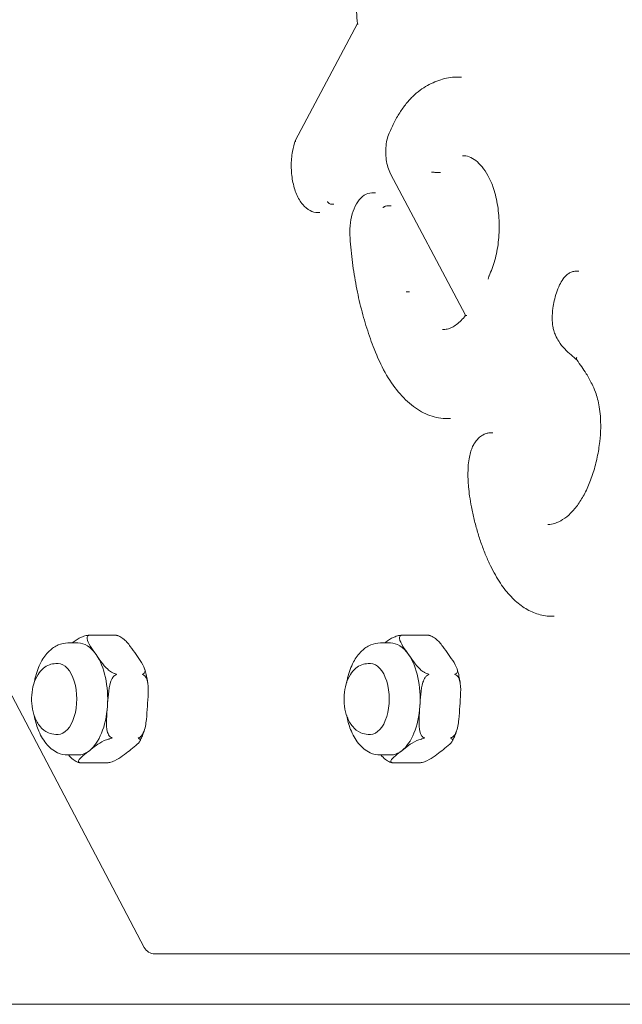
# Model space of a CAD drawing. Units: millimetres. Extents: x 1517 to 19258, y 5234 to 17780.
# Drawn here: x 15391 to 15493, y 11812 to 11979 of the extents above; entities that cross this region are included whole.
import ezdxf

# ---------------------------------------------------------------- set-up
doc = ezdxf.new("R2010")
doc.units = ezdxf.units.MM

msp = doc.modelspace()

# ---------------------------------------------------------------- linework, layer by layer
at = {"linetype": 'Continuous', "lineweight": 0, "extrusion": (0, 1, 0)}
for p, q in [((15437.41, 11958.24), (15447.91, 11978)), ((15465.55, 11968.93), (15465.02, 11968.93)), ((15466.25, 11928.51), (15453.54, 11952.53)), ((15462.03, 11952.75), (15461.51, 11952.75)), ((15450.98, 11949.3), (15450.46, 11949.3)), ((15443.89, 11947.34), (15443.56, 11947.34)), ((15441.51, 11945.95), (15441.18, 11945.95)), ((15453.62, 11947.1), (15453.09, 11947.1)), ((15485.45, 11936.01), (15485.13, 11936.01)), ((15456.73, 11932.52), (15456.2, 11932.52)), ((15411.76, 11821.28), (15358.87, 11921.81)), ((15463.69, 11910.99), (15463.17, 11910.99)), ((15470.88, 11908.6), (15470.57, 11908.6)), ((15481.28, 11877.46), (15480.97, 11877.46)), ((15402.35, 11874.26), (15406.91, 11874.26)), ((15455.35, 11874.26), (15459.91, 11874.26)), ((15398.81, 11872.94), (15400.51, 11872.94)), ((15451.81, 11872.94), (15453.51, 11872.94)), ((15397.12, 11869.44), (15396.76, 11869.44)), ((15450.12, 11869.44), (15449.76, 11869.44)), ((15397.12, 11857.44), (15396.76, 11857.44)), ((15450.12, 11857.44), (15449.76, 11857.44)), ((15398.81, 11853.94), (15400.51, 11853.94)), ((15451.81, 11853.94), (15453.51, 11853.94)), ((15400.9, 11852.62), (15405.46, 11852.62)), ((15453.9, 11852.62), (15458.46, 11852.62)), ((15413.53, 11820.21), (15543.43, 11820.21)), ((15309.06, 11811.65), (15613.89, 11811.65))]:
    msp.add_line(p, q, dxfattribs=at)
at = {"linetype": 'Continuous', "lineweight": 0, "extrusion": (0, 0, -1)}
msp.add_arc((-15413.53, 11822.21), 2, 270, 332.2513, dxfattribs=at)
at = {"linetype": 'Continuous', "lineweight": 0}
for centre, major_axis, start_param, end_param in [((15400.51, 11863.44), (0, 9.5), -0.654103, 0), ((15453.51, 11863.44), (0, 9.5), -0.654103, 0), ((15400.51, 11863.44), (0, 9.5), -1.7013, -0.654103), ((15453.51, 11863.44), (0, 9.5), -1.7013, -0.654103), ((15400.51, 11863.44), (0, 9.5), -2.748498, -1.7013), ((15453.51, 11863.44), (0, 9.5), -2.748498, -1.7013), ((15400.51, 11863.44), (0, -9.5), 0, 0.393095), ((15453.51, 11863.44), (0, -9.5), 0, 0.393095)]:
    msp.add_ellipse(centre, major_axis=major_axis, ratio=0.529999, start_param=start_param, end_param=end_param, dxfattribs=at)
at = {"linetype": 'Continuous', "lineweight": 0, "extrusion": (0, 0, -1)}
for centre in [(15397.12, 11863.44), (15450.12, 11863.44)]:
    msp.add_ellipse(centre, major_axis=(0, 6), ratio=0.529999, start_param=0, end_param=3.141593, dxfattribs=at)
at = {"linetype": 'Continuous', "lineweight": 0}
for points, knots in [([(15447.91, 11977.99), (15447.8, 11979.31), (15447.69, 11980.63), (15447.46, 11983.27), (15447.34, 11984.58), (15447.11, 11987.22), (15446.99, 11988.54), (15446.74, 11991.17), (15446.61, 11992.48), (15446.36, 11995.11), (15446.22, 11996.42), (15446.09, 11997.74)], [5.65085932, 5.65085932, 5.65085932, 5.65085932, 5.65788249, 5.65788249, 5.66490567, 5.66490567, 5.67192884, 5.67192884, 5.67895201, 5.67895201, 5.68597519, 5.68597519, 5.68597519, 5.68597519]), ([(15448.01, 11977.87), (15448.01, 11977.87), (15448.01, 11977.87), (15447.96, 11977.9), (15447.93, 11977.93), (15447.91, 11977.97), (15447.91, 11977.98), (15447.91, 11977.99)], [-8.371123, -8.371123, -8.371123, -8.371123, -8.368616, -8.368616, -7.151112, -7.151112, -6.804557, -6.804557, -6.804557, -6.804557]), ([(15458.54, 11966.69), (15458.95, 11966.99), (15459.37, 11967.25), (15460.2, 11967.73), (15460.63, 11967.93), (15461.49, 11968.29), (15461.92, 11968.45), (15462.8, 11968.69), (15463.24, 11968.78), (15464.13, 11968.9), (15464.57, 11968.93), (15465.02, 11968.93)], [5.1347653, 5.1347653, 5.1347653, 5.1347653, 5.2075128, 5.2075128, 5.2802603, 5.2802603, 5.3530078, 5.3530078, 5.4257553, 5.4257553, 5.4985028, 5.4985028, 5.4985028, 5.4985028]), ([(15453.08, 11958.87), (15453.35, 11959.56), (15453.65, 11960.22), (15454.27, 11961.49), (15454.6, 11962.09), (15455.3, 11963.22), (15455.67, 11963.75), (15456.44, 11964.73), (15456.84, 11965.18), (15457.67, 11966), (15458.1, 11966.37), (15458.54, 11966.69)], [4.5646815, 4.5646815, 4.5646815, 4.5646815, 4.6776427, 4.6776427, 4.7906038, 4.7906038, 4.903565, 4.903565, 5.0165261, 5.0165261, 5.1294873, 5.1294873, 5.1294873, 5.1294873]), ([(15441.18, 11945.95), (15440.73, 11945.95), (15440.28, 11946.06), (15439.41, 11946.52), (15439, 11946.87), (15438.22, 11947.79), (15437.87, 11948.39), (15437.29, 11949.75), (15437.07, 11950.52), (15436.77, 11952.13), (15436.69, 11952.97), (15436.68, 11954.65), (15436.75, 11955.49), (15437.01, 11956.97), (15437.18, 11957.62), (15437.4, 11958.21)], [2.35691, 2.35691, 2.35691, 2.35691, 2.625308, 2.625308, 2.921472, 2.921472, 3.252921, 3.252921, 3.588143, 3.588143, 3.919805, 3.919805, 4.250048, 4.250048, 4.528615, 4.528615, 4.528615, 4.528615]), ([(15437.45, 11957.97), (15437.45, 11957.97), (15437.45, 11957.97), (15437.43, 11958), (15437.42, 11958.03), (15437.4, 11958.08), (15437.39, 11958.11), (15437.39, 11958.17), (15437.39, 11958.21), (15437.41, 11958.24)], [-3.945369, -3.945369, -3.945369, -3.945369, -3.942942, -3.942942, -3.434786, -3.434786, -2.926836, -2.926836, -2.123789, -2.123789, -2.123789, -2.123789]), ([(15453.54, 11952.53), (15453.36, 11952.87), (15453.2, 11953.24), (15452.96, 11954.04), (15452.87, 11954.47), (15452.74, 11955.35), (15452.71, 11955.8), (15452.71, 11956.7), (15452.74, 11957.15), (15452.87, 11958.03), (15452.96, 11958.46), (15453.08, 11958.86)], [3.143418, 3.143418, 3.143418, 3.143418, 3.404667, 3.404667, 3.665917, 3.665917, 3.927166, 3.927166, 4.188415, 4.188415, 4.449664, 4.449664, 4.449664, 4.449664]), ([(15470.89, 11950.37), (15470.64, 11951.03), (15470.36, 11951.65), (15469.75, 11952.77), (15469.41, 11953.26), (15468.72, 11954.12), (15468.35, 11954.48), (15467.61, 11955.04), (15467.23, 11955.25), (15466.48, 11955.53), (15466.11, 11955.59), (15465.73, 11955.59)], [6.1078614, 6.1078614, 6.1078614, 6.1078614, 6.2997599, 6.2997599, 6.4917868, 6.4917868, 6.6838138, 6.6838138, 6.8758408, 6.8758408, 7.0678678, 7.0678678, 7.0678678, 7.0678678]), ([(15461.51, 11952.75), (15461.46, 11952.75), (15461.41, 11952.75), (15461.29, 11952.75), (15461.22, 11952.75), (15461.07, 11952.76), (15460.99, 11952.76), (15460.83, 11952.77), (15460.75, 11952.77), (15460.61, 11952.78), (15460.54, 11952.78), (15460.49, 11952.78), (15460.49, 11952.78), (15460.49, 11952.78)], [-4.900996, -4.900996, -4.900996, -4.900996, -4.226936, -4.226936, -3.445249, -3.445249, -2.367497, -2.367497, -1.213167, -1.213167, 0, 0, 0.003234, 0.003234, 0.003234, 0.003234]), ([(15446.62, 11942.14), (15446.59, 11942.84), (15446.63, 11943.55), (15446.82, 11944.91), (15446.97, 11945.56), (15447.39, 11946.76), (15447.66, 11947.3), (15448.29, 11948.22), (15448.66, 11948.6), (15449.47, 11949.12), (15449.9, 11949.27), (15450.38, 11949.3), (15450.42, 11949.3), (15450.46, 11949.3)], [3.856487, 3.856487, 3.856487, 3.856487, 4.18489, 4.18489, 4.513293, 4.513293, 4.841696, 4.841696, 5.1701, 5.1701, 5.472759, 5.472759, 5.498503, 5.498503, 5.498503, 5.498503]), ([(15470.23, 11935.2), (15470.61, 11935.99), (15470.95, 11936.88), (15471.48, 11938.81), (15471.69, 11939.85), (15471.93, 11942), (15471.98, 11943.1), (15471.92, 11945.3), (15471.82, 11946.39), (15471.46, 11948.47), (15471.2, 11949.46), (15470.89, 11950.37)], [4.749457, 4.749457, 4.749457, 4.749457, 5.015227, 5.015227, 5.280996, 5.280996, 5.546766, 5.546766, 5.812535, 5.812535, 6.078305, 6.078305, 6.078305, 6.078305]), ([(15442.82, 11947.82), (15442.82, 11947.82), (15442.82, 11947.82), (15442.83, 11947.79), (15442.85, 11947.76), (15442.89, 11947.69), (15442.92, 11947.66), (15443, 11947.57), (15443.06, 11947.52), (15443.2, 11947.43), (15443.27, 11947.4), (15443.42, 11947.35), (15443.49, 11947.34), (15443.56, 11947.34)], [-0.002427, -0.002427, -0.002427, -0.002427, 0, 0, 0.50824, 0.50824, 1.016274, 1.016274, 1.995583, 1.995583, 2.970638, 2.970638, 3.943596, 3.943596, 3.943596, 3.943596]), ([(15452.27, 11946.77), (15452.27, 11946.77), (15452.27, 11946.77), (15452.29, 11946.8), (15452.31, 11946.82), (15452.37, 11946.86), (15452.4, 11946.89), (15452.49, 11946.94), (15452.56, 11946.98), (15452.72, 11947.04), (15452.79, 11947.06), (15452.95, 11947.09), (15453.02, 11947.1), (15453.09, 11947.1)], [-0.002303, -0.002303, -0.002303, -0.002303, 0, 0, 0.535141, 0.535141, 1.069002, 1.069002, 2.059881, 2.059881, 3.027785, 3.027785, 3.984597, 3.984597, 3.984597, 3.984597]), ([(15450.75, 11922.81), (15450.3, 11923.94), (15449.89, 11925.11), (15449.12, 11927.52), (15448.77, 11928.77), (15448.14, 11931.32), (15447.86, 11932.62), (15447.38, 11935.28), (15447.17, 11936.63), (15446.84, 11939.36), (15446.71, 11940.75), (15446.62, 11942.14)], [3.2827612, 3.2827612, 3.2827612, 3.2827612, 3.387527, 3.387527, 3.4923256, 3.4923256, 3.5971241, 3.5971241, 3.7019226, 3.7019226, 3.8067211, 3.8067211, 3.8067211, 3.8067211]), ([(15485.17, 11920.91), (15484.83, 11921.19), (15484.49, 11921.48), (15483.79, 11922.1), (15483.43, 11922.44), (15482.72, 11923.19), (15482.37, 11923.61), (15481.86, 11924.42), (15481.67, 11924.75), (15481.4, 11925.37), (15481.3, 11925.64), (15481.16, 11926.14), (15481.1, 11926.37), (15480.98, 11927.05), (15480.95, 11927.52), (15480.94, 11928.57), (15480.99, 11929.15), (15481.12, 11930.15), (15481.2, 11930.56), (15481.4, 11931.45), (15481.53, 11931.91), (15481.83, 11932.81), (15482.01, 11933.26), (15482.38, 11934.03), (15482.58, 11934.37), (15482.97, 11934.92), (15483.17, 11935.14), (15483.54, 11935.47), (15483.72, 11935.6), (15484.08, 11935.8), (15484.27, 11935.87), (15484.68, 11935.98), (15484.91, 11936.01), (15485.13, 11936.01)], [0.230431, 0.230431, 0.230431, 0.230431, 8.638258, 8.638258, 17.322691, 17.322691, 26.007124, 26.007124, 31.297319, 31.297319, 34.733807, 34.733807, 37.503336, 37.503336, 42.599854, 42.599854, 49.318053, 49.318053, 54.394934, 54.394934, 60.378374, 60.378374, 66.612842, 66.612842, 72.119764, 72.119764, 76.339774, 76.339774, 79.697895, 79.697895, 82.8856, 82.8856, 86.798154, 86.798154, 86.798154, 86.798154]), ([(15470.1, 11934.62), (15470.1, 11934.62), (15470.1, 11934.62), (15470.1, 11934.78), (15470.13, 11934.94), (15470.19, 11935.12), (15470.21, 11935.16), (15470.23, 11935.2)], [-9.299435, -9.299435, -9.299435, -9.299435, -9.296836, -9.296836, -7.710756, -7.710756, -7.22425, -7.22425, -7.22425, -7.22425]), ([(15462.34, 11926.09), (15462.61, 11926.09), (15462.87, 11926.12), (15463.4, 11926.25), (15463.67, 11926.34), (15464.2, 11926.6), (15464.47, 11926.76), (15464.99, 11927.15), (15465.25, 11927.38), (15465.76, 11927.9), (15466.01, 11928.19), (15466.25, 11928.51)], [3.9262752, 3.9262752, 3.9262752, 3.9262752, 4.0508643, 4.0508643, 4.1754535, 4.1754535, 4.3000427, 4.3000427, 4.4246319, 4.4246319, 4.5488886, 4.5488886, 4.5488886, 4.5488886]), ([(15466.45, 11928.47), (15466.45, 11928.47), (15466.45, 11928.47), (15466.4, 11928.47), (15466.35, 11928.48), (15466.29, 11928.49), (15466.26, 11928.5), (15466.25, 11928.51), (15466.25, 11928.51), (15466.25, 11928.51)], [-0.003374, -0.003374, -0.003374, -0.003374, 0, 0, 1.201287, 1.201287, 2.345991, 2.345991, 2.626709, 2.626709, 2.626709, 2.626709]), ([(15463.17, 11910.99), (15462.18, 11910.99), (15461.19, 11911.17), (15459.25, 11911.87), (15458.31, 11912.39), (15456.51, 11913.74), (15455.65, 11914.57), (15454.04, 11916.5), (15453.29, 11917.6), (15451.92, 11920.04), (15451.3, 11921.38), (15450.75, 11922.82)], [2.3569101, 2.3569101, 2.3569101, 2.3569101, 2.546117, 2.546117, 2.7353239, 2.7353239, 2.9245308, 2.9245308, 3.1137377, 3.1137377, 3.3029446, 3.3029446, 3.3029446, 3.3029446]), ([(15480.23, 11893.03), (15480.62, 11893.03), (15481.02, 11893.1), (15481.85, 11893.37), (15482.29, 11893.58), (15483.18, 11894.15), (15483.64, 11894.51), (15484.52, 11895.39), (15484.96, 11895.9), (15485.76, 11897.04), (15486.13, 11897.66), (15486.84, 11899.02), (15487.17, 11899.77), (15487.77, 11901.38), (15488.05, 11902.25), (15488.4, 11903.58), (15488.5, 11904.03), (15488.77, 11905.33), (15488.92, 11906.21), (15489.1, 11907.87), (15489.16, 11908.65), (15489.18, 11910.09), (15489.17, 11910.74), (15489.08, 11911.93), (15489.02, 11912.46), (15488.86, 11913.44), (15488.77, 11913.88), (15488.54, 11914.72), (15488.42, 11915.12), (15488.1, 11915.98), (15487.91, 11916.43), (15487.4, 11917.47), (15487.07, 11918.05), (15486.22, 11919.41), (15485.69, 11920.17), (15485.14, 11920.94)], [291.424169, 291.424169, 291.424169, 291.424169, 301.884678, 301.884678, 313.196811, 313.196811, 325.138192, 325.138192, 337.294419, 337.294419, 348.961296, 348.961296, 360.947975, 360.947975, 373.297936, 373.297936, 379.216345, 379.216345, 390.463599, 390.463599, 400.111906, 400.111906, 408.151138, 408.151138, 414.940499, 414.940499, 420.901025, 420.901025, 426.734027, 426.734027, 433.975153, 433.975153, 444.41484, 444.41484, 459.804618, 459.804618, 459.804618, 459.804618]), ([(15485.1, 11921.33), (15485.1, 11921.33), (15485.1, 11921.33), (15485.09, 11921.3), (15485.08, 11921.26), (15485.08, 11921.19), (15485.08, 11921.15), (15485.09, 11921.05), (15485.11, 11921), (15485.14, 11920.95), (15485.14, 11920.94), (15485.14, 11920.94)], [-0.002252, -0.002252, -0.002252, -0.002252, 0, 0, 0.511172, 0.511172, 1.02209, 1.02209, 2.002886, 2.002886, 2.02269, 2.02269, 2.02269, 2.02269]), ([(15480.37, 11877.48), (15479.98, 11877.51), (15479.59, 11877.57), (15478.83, 11877.74), (15478.45, 11877.85), (15477.71, 11878.12), (15477.35, 11878.28), (15476.64, 11878.65), (15476.29, 11878.86), (15475.6, 11879.33), (15475.27, 11879.59), (15474.61, 11880.16), (15474.29, 11880.47), (15473.66, 11881.13), (15473.35, 11881.49), (15472.74, 11882.25), (15472.44, 11882.66), (15471.86, 11883.53), (15471.58, 11883.99), (15471.02, 11884.97), (15470.75, 11885.49), (15470.21, 11886.59), (15469.95, 11887.17), (15469.44, 11888.4), (15469.19, 11889.05), (15468.72, 11890.38), (15468.5, 11891.06), (15468.09, 11892.45), (15467.89, 11893.16), (15467.54, 11894.58), (15467.39, 11895.29), (15467.13, 11896.61), (15467.03, 11897.23), (15466.87, 11898.36), (15466.81, 11898.87), (15466.72, 11899.82), (15466.69, 11900.24), (15466.65, 11901.36), (15466.65, 11902.07), (15466.72, 11903.25), (15466.77, 11903.72), (15466.91, 11904.54), (15466.99, 11904.9), (15467.17, 11905.52), (15467.27, 11905.8), (15467.48, 11906.3), (15467.6, 11906.53), (15467.85, 11906.96), (15467.99, 11907.16), (15468.3, 11907.52), (15468.47, 11907.69), (15468.84, 11908), (15469.05, 11908.14), (15469.47, 11908.36), (15469.68, 11908.45), (15470.11, 11908.57), (15470.33, 11908.6), (15470.57, 11908.6)], [0, 0, 0, 0, 8.176487, 8.176487, 16.144515, 16.144515, 23.982888, 23.982888, 31.75845, 31.75845, 39.523984, 39.523984, 47.324456, 47.324456, 55.206544, 55.206544, 63.229403, 63.229403, 71.469258, 71.469258, 80.020364, 80.020364, 88.995201, 88.995201, 98.445941, 98.445941, 107.896681, 107.896681, 117.347421, 117.347421, 126.38667, 126.38667, 134.001552, 134.001552, 140.201032, 140.201032, 145.205742, 145.205742, 153.363709, 153.363709, 158.911917, 158.911917, 163.164892, 163.164892, 166.792185, 166.792185, 170.175554, 170.175554, 173.563922, 173.563922, 177.153889, 177.153889, 181.344988, 181.344988, 185.179895, 185.179895, 189.014802, 189.014802, 189.014802, 189.014802]), ([(15480.97, 11877.46), (15480.93, 11877.46), (15480.89, 11877.46), (15480.81, 11877.46), (15480.77, 11877.46), (15480.69, 11877.47), (15480.65, 11877.47), (15480.57, 11877.47), (15480.53, 11877.47), (15480.45, 11877.48), (15480.41, 11877.48), (15480.37, 11877.48)], [429.975143, 429.975143, 429.975143, 429.975143, 430.816419, 430.816419, 431.657694, 431.657694, 432.49897, 432.49897, 433.340246, 433.340246, 434.181521, 434.181521, 434.181521, 434.181521]), ([(15402.03, 11874.23), (15401.98, 11874.22), (15401.94, 11874.21), (15401.63, 11874.14), (15401.34, 11874.02), (15400.55, 11873.67), (15400.12, 11873.38), (15399.65, 11873.04), (15399.58, 11872.99), (15399.52, 11872.94)], [1.7286707, 1.7286707, 1.7286707, 1.7286707, 1.7402172, 1.7402172, 1.8255321, 1.8255321, 2.0403096, 2.0403096, 2.0755561, 2.0755561, 2.0755561, 2.0755561]), ([(15402.46, 11874.25), (15402.45, 11874.25), (15402.45, 11874.25), (15402.32, 11874.26), (15402.19, 11874.26), (15402.05, 11874.23), (15402.04, 11874.23), (15402.03, 11874.23)], [-0.00060234, -0.00060234, -0.00060234, -0.00060234, 0, 0, 0.03934934, 0.03934934, 0.0426099, 0.0426099, 0.0426099, 0.0426099]), ([(15403.57, 11870.98), (15403.27, 11871.41), (15402.93, 11871.89), (15402.34, 11872.83), (15402.09, 11873.29), (15402.03, 11873.85), (15402.06, 11874.03), (15402.19, 11874.15), (15402.21, 11874.16), (15402.24, 11874.17)], [0, 0, 0, 0, 0.2147775, 0.2147775, 0.429555, 0.429555, 0.5148699, 0.5148699, 0.5264163, 0.5264163, 0.5264163, 0.5264163]), ([(15402.24, 11874.17), (15402.24, 11874.18), (15402.25, 11874.18), (15402.32, 11874.22), (15402.39, 11874.24), (15402.45, 11874.25), (15402.45, 11874.25), (15402.46, 11874.25)], [0.36929942, 0.36929942, 0.36929942, 0.36929942, 0.37255998, 0.37255998, 0.41190932, 0.41190932, 0.41251167, 0.41251167, 0.41251167, 0.41251167]), ([(15406.85, 11874.25), (15406.85, 11874.25), (15406.85, 11874.25), (15406.9, 11874.26), (15406.95, 11874.26), (15407, 11874.25)], [-0.41251165, -0.41251165, -0.41251165, -0.41251165, -0.41190931, -0.41190931, -0.38290065, -0.38290065, -0.38290065, -0.38290065]), ([(15407.27, 11874.17), (15407.26, 11874.18), (15407.25, 11874.18), (15407.12, 11874.22), (15406.99, 11874.24), (15406.86, 11874.25), (15406.85, 11874.25), (15406.85, 11874.25)], [-0.0426099, -0.0426099, -0.0426099, -0.0426099, -0.03934934, -0.03934934, 0, 0, 0.00060234, 0.00060234, 0.00060234, 0.00060234]), ([(15407, 11874.25), (15407.01, 11874.24), (15407.03, 11874.24), (15407.05, 11874.23), (15407.07, 11874.23), (15407.1, 11874.22), (15407.11, 11874.22), (15407.14, 11874.21), (15407.15, 11874.21), (15407.18, 11874.2), (15407.2, 11874.2), (15407.21, 11874.19)], [0.11768992, 0.11768992, 0.11768992, 0.11768992, 0.12338628, 0.12338628, 0.12908263, 0.12908263, 0.13477898, 0.13477898, 0.14047533, 0.14047533, 0.14617168, 0.14617168, 0.14617168, 0.14617168]), ([(15407.27, 11874.17), (15407.31, 11874.16), (15407.35, 11874.15), (15407.65, 11874.03), (15407.93, 11873.85), (15408.65, 11873.29), (15409.03, 11872.83), (15409.73, 11871.89), (15410.06, 11871.41), (15410.36, 11870.98)], [-1.6539599, -1.6539599, -1.6539599, -1.6539599, -1.6424134, -1.6424134, -1.5570985, -1.5570985, -1.342321, -1.342321, -1.1275435, -1.1275435, -1.1275435, -1.1275435]), ([(15455.03, 11874.23), (15454.98, 11874.22), (15454.94, 11874.21), (15454.63, 11874.14), (15454.34, 11874.02), (15453.55, 11873.67), (15453.12, 11873.38), (15452.65, 11873.04), (15452.58, 11872.99), (15452.52, 11872.94)], [1.7286707, 1.7286707, 1.7286707, 1.7286707, 1.7402172, 1.7402172, 1.8255321, 1.8255321, 2.0403096, 2.0403096, 2.0755561, 2.0755561, 2.0755561, 2.0755561]), ([(15455.46, 11874.25), (15455.45, 11874.25), (15455.45, 11874.25), (15455.32, 11874.26), (15455.19, 11874.26), (15455.05, 11874.23), (15455.04, 11874.23), (15455.03, 11874.23)], [-0.00060234, -0.00060234, -0.00060234, -0.00060234, 0, 0, 0.03934934, 0.03934934, 0.0426099, 0.0426099, 0.0426099, 0.0426099]), ([(15456.57, 11870.98), (15456.27, 11871.41), (15455.93, 11871.89), (15455.34, 11872.83), (15455.09, 11873.29), (15455.03, 11873.85), (15455.06, 11874.03), (15455.19, 11874.15), (15455.21, 11874.16), (15455.24, 11874.17)], [0, 0, 0, 0, 0.2147775, 0.2147775, 0.429555, 0.429555, 0.5148699, 0.5148699, 0.5264163, 0.5264163, 0.5264163, 0.5264163]), ([(15455.24, 11874.17), (15455.24, 11874.18), (15455.25, 11874.18), (15455.32, 11874.22), (15455.39, 11874.24), (15455.45, 11874.25), (15455.45, 11874.25), (15455.46, 11874.25)], [0.36929942, 0.36929942, 0.36929942, 0.36929942, 0.37255998, 0.37255998, 0.41190932, 0.41190932, 0.41251167, 0.41251167, 0.41251167, 0.41251167]), ([(15459.85, 11874.25), (15459.85, 11874.25), (15459.85, 11874.25), (15459.9, 11874.26), (15459.95, 11874.26), (15460, 11874.25)], [-0.41251165, -0.41251165, -0.41251165, -0.41251165, -0.41190931, -0.41190931, -0.38290065, -0.38290065, -0.38290065, -0.38290065]), ([(15460.27, 11874.17), (15460.26, 11874.18), (15460.25, 11874.18), (15460.12, 11874.22), (15459.99, 11874.24), (15459.86, 11874.25), (15459.85, 11874.25), (15459.85, 11874.25)], [-0.0426099, -0.0426099, -0.0426099, -0.0426099, -0.03934934, -0.03934934, 0, 0, 0.00060234, 0.00060234, 0.00060234, 0.00060234]), ([(15460, 11874.25), (15460.01, 11874.24), (15460.03, 11874.24), (15460.05, 11874.23), (15460.07, 11874.23), (15460.1, 11874.22), (15460.11, 11874.22), (15460.14, 11874.21), (15460.15, 11874.21), (15460.18, 11874.2), (15460.2, 11874.2), (15460.21, 11874.19)], [0.11768992, 0.11768992, 0.11768992, 0.11768992, 0.12338628, 0.12338628, 0.12908263, 0.12908263, 0.13477898, 0.13477898, 0.14047533, 0.14047533, 0.14617168, 0.14617168, 0.14617168, 0.14617168]), ([(15460.27, 11874.17), (15460.31, 11874.16), (15460.35, 11874.15), (15460.65, 11874.03), (15460.93, 11873.85), (15461.64, 11873.29), (15462.02, 11872.83), (15462.73, 11871.89), (15463.06, 11871.41), (15463.36, 11870.98)], [-1.6539599, -1.6539599, -1.6539599, -1.6539599, -1.6424134, -1.6424134, -1.5570985, -1.5570985, -1.342321, -1.342321, -1.1275435, -1.1275435, -1.1275435, -1.1275435]), ([(15398.81, 11872.94), (15398.25, 11872.94), (15397.68, 11872.82), (15396.6, 11872.36), (15396.09, 11872.01), (15395.09, 11871.06), (15394.63, 11870.42), (15393.82, 11868.9), (15393.49, 11867.99), (15393.19, 11866.77), (15393.14, 11866.52), (15393.09, 11866.25)], [6.283185, 6.283185, 6.283185, 6.283185, 6.502599, 6.502599, 6.748404, 6.748404, 7.063619, 7.063619, 7.425208, 7.425208, 7.520652, 7.520652, 7.520652, 7.520652]), ([(15451.81, 11872.94), (15451.25, 11872.94), (15450.68, 11872.82), (15449.6, 11872.36), (15449.09, 11872.01), (15448.09, 11871.06), (15447.63, 11870.42), (15446.82, 11868.9), (15446.49, 11867.99), (15446.19, 11866.77), (15446.14, 11866.52), (15446.09, 11866.25)], [6.283185, 6.283185, 6.283185, 6.283185, 6.502599, 6.502599, 6.748404, 6.748404, 7.063619, 7.063619, 7.425208, 7.425208, 7.520652, 7.520652, 7.520652, 7.520652]), ([(15406.66, 11867.78), (15406.5, 11867.83), (15406.34, 11867.91), (15405.97, 11868.12), (15405.73, 11868.31), (15405.12, 11868.85), (15404.78, 11869.28), (15404.14, 11870.15), (15403.85, 11870.58), (15403.57, 11870.98)], [1.7174341, 1.7174341, 1.7174341, 1.7174341, 1.7647605, 1.7647605, 1.8484822, 1.8484822, 2.0440664, 2.0440664, 2.2396505, 2.2396505, 2.2396505, 2.2396505]), ([(15410.36, 11870.98), (15410.66, 11870.54), (15411, 11870.07), (15411.59, 11869.13), (15411.84, 11868.66), (15411.9, 11868.1), (15411.87, 11867.93), (15411.73, 11867.81), (15411.71, 11867.79), (15411.69, 11867.78)], [-1.1275435, -1.1275435, -1.1275435, -1.1275435, -0.912766, -0.912766, -0.6979885, -0.6979885, -0.6126737, -0.6126737, -0.6011272, -0.6011272, -0.6011272, -0.6011272]), ([(15459.66, 11867.78), (15459.5, 11867.83), (15459.34, 11867.91), (15458.97, 11868.12), (15458.73, 11868.31), (15458.12, 11868.85), (15457.78, 11869.28), (15457.14, 11870.15), (15456.85, 11870.58), (15456.57, 11870.98)], [1.7174341, 1.7174341, 1.7174341, 1.7174341, 1.7647605, 1.7647605, 1.8484822, 1.8484822, 2.0440664, 2.0440664, 2.2396505, 2.2396505, 2.2396505, 2.2396505]), ([(15463.36, 11870.98), (15463.66, 11870.54), (15464, 11870.07), (15464.59, 11869.13), (15464.84, 11868.66), (15464.9, 11868.1), (15464.87, 11867.93), (15464.73, 11867.81), (15464.71, 11867.79), (15464.69, 11867.78)], [-1.1275435, -1.1275435, -1.1275435, -1.1275435, -0.912766, -0.912766, -0.6979885, -0.6979885, -0.6126737, -0.6126737, -0.6011272, -0.6011272, -0.6011272, -0.6011272]), ([(15396.76, 11869.44), (15396.38, 11869.44), (15396, 11869.37), (15395.27, 11869.09), (15394.93, 11868.89), (15394.27, 11868.34), (15393.98, 11867.99), (15393.41, 11867.1), (15393.17, 11866.56), (15392.82, 11865.37), (15392.71, 11864.74), (15392.62, 11863.46), (15392.64, 11862.82), (15392.81, 11861.57), (15392.96, 11860.96), (15393.4, 11859.79), (15393.7, 11859.24), (15394.47, 11858.33), (15394.92, 11857.95), (15395.87, 11857.54), (15396.3, 11857.44), (15396.75, 11857.44), (15396.75, 11857.44), (15396.76, 11857.44)], [6.283185, 6.283185, 6.283185, 6.283185, 6.478869, 6.478869, 6.69437, 6.69437, 6.97276, 6.97276, 7.339491, 7.339491, 7.725768, 7.725768, 8.101131, 8.101131, 8.478873, 8.478873, 8.867126, 8.867126, 9.197908, 9.197908, 9.42014, 9.42014, 9.424778, 9.424778, 9.424778, 9.424778]), ([(15449.76, 11869.44), (15449.38, 11869.44), (15449, 11869.37), (15448.27, 11869.09), (15447.93, 11868.89), (15447.27, 11868.34), (15446.98, 11867.99), (15446.41, 11867.1), (15446.17, 11866.56), (15445.82, 11865.37), (15445.71, 11864.74), (15445.62, 11863.46), (15445.64, 11862.82), (15445.81, 11861.57), (15445.96, 11860.96), (15446.4, 11859.79), (15446.7, 11859.24), (15447.47, 11858.33), (15447.92, 11857.95), (15448.87, 11857.54), (15449.3, 11857.44), (15449.75, 11857.44), (15449.75, 11857.44), (15449.76, 11857.44)], [6.283185, 6.283185, 6.283185, 6.283185, 6.478869, 6.478869, 6.69437, 6.69437, 6.97276, 6.97276, 7.339491, 7.339491, 7.725768, 7.725768, 8.101131, 8.101131, 8.478873, 8.478873, 8.867126, 8.867126, 9.197908, 9.197908, 9.42014, 9.42014, 9.424778, 9.424778, 9.424778, 9.424778]), ([(15405.5, 11862.2), (15405.55, 11862.85), (15405.59, 11863.56), (15405.73, 11864.97), (15405.83, 11865.66), (15406.12, 11866.55), (15406.25, 11866.85), (15406.49, 11867.2), (15406.61, 11867.33), (15406.74, 11867.41)], [-2.2396505, -2.2396505, -2.2396505, -2.2396505, -2.0440664, -2.0440664, -1.8484822, -1.8484822, -1.7647605, -1.7647605, -1.7174341, -1.7174341, -1.7174341, -1.7174341]), ([(15407.04, 11867.62), (15407.04, 11867.62), (15407.04, 11867.62), (15406.93, 11867.68), (15406.81, 11867.73), (15406.68, 11867.77), (15406.67, 11867.78), (15406.66, 11867.78)], [-0.00060234, -0.00060234, -0.00060234, -0.00060234, 0, 0, 0.03934934, 0.03934934, 0.0426099, 0.0426099, 0.0426099, 0.0426099]), ([(15406.74, 11867.41), (15406.75, 11867.42), (15406.75, 11867.42), (15406.86, 11867.49), (15406.95, 11867.56), (15407.04, 11867.62), (15407.04, 11867.62), (15407.04, 11867.62)], [0.36929942, 0.36929942, 0.36929942, 0.36929942, 0.37255998, 0.37255998, 0.41190932, 0.41190932, 0.41251166, 0.41251166, 0.41251166, 0.41251166]), ([(15411.44, 11867.62), (15411.44, 11867.62), (15411.44, 11867.62), (15411.53, 11867.68), (15411.61, 11867.73), (15411.68, 11867.77), (15411.69, 11867.78), (15411.69, 11867.78)], [-0.41251167, -0.41251167, -0.41251167, -0.41251167, -0.41190933, -0.41190933, -0.37255999, -0.37255999, -0.36929942, -0.36929942, -0.36929942, -0.36929942]), ([(15411.77, 11867.41), (15411.77, 11867.42), (15411.76, 11867.42), (15411.66, 11867.49), (15411.55, 11867.56), (15411.44, 11867.62), (15411.44, 11867.62), (15411.44, 11867.62)], [-0.0426099, -0.0426099, -0.0426099, -0.0426099, -0.03934934, -0.03934934, 0, 0, 0.00060234, 0.00060234, 0.00060234, 0.00060234]), ([(15411.77, 11867.41), (15411.8, 11867.39), (15411.83, 11867.37), (15412.04, 11867.17), (15412.17, 11866.89), (15412.44, 11865.97), (15412.44, 11865.22), (15412.4, 11863.69), (15412.33, 11862.91), (15412.29, 11862.2)], [-1.6539599, -1.6539599, -1.6539599, -1.6539599, -1.6424134, -1.6424134, -1.5570985, -1.5570985, -1.342321, -1.342321, -1.1275435, -1.1275435, -1.1275435, -1.1275435]), ([(15411.83, 11868.52), (15411.88, 11868.37), (15411.92, 11868.21), (15412.01, 11867.89), (15412.05, 11867.73), (15412.12, 11867.4), (15412.16, 11867.23), (15412.22, 11866.9), (15412.25, 11866.73), (15412.31, 11866.4), (15412.34, 11866.23), (15412.36, 11866.06)], [1.0557063, 1.0557063, 1.0557063, 1.0557063, 1.1071616, 1.1071616, 1.158617, 1.158617, 1.2100723, 1.2100723, 1.2615277, 1.2615277, 1.312983, 1.312983, 1.312983, 1.312983]), ([(15458.5, 11862.2), (15458.55, 11862.85), (15458.59, 11863.56), (15458.73, 11864.97), (15458.83, 11865.66), (15459.12, 11866.55), (15459.25, 11866.85), (15459.49, 11867.2), (15459.61, 11867.33), (15459.74, 11867.41)], [-2.2396505, -2.2396505, -2.2396505, -2.2396505, -2.0440664, -2.0440664, -1.8484822, -1.8484822, -1.7647605, -1.7647605, -1.7174341, -1.7174341, -1.7174341, -1.7174341]), ([(15460.04, 11867.62), (15460.04, 11867.62), (15460.04, 11867.62), (15459.93, 11867.68), (15459.81, 11867.73), (15459.68, 11867.77), (15459.67, 11867.78), (15459.66, 11867.78)], [-0.00060234, -0.00060234, -0.00060234, -0.00060234, 0, 0, 0.03934934, 0.03934934, 0.0426099, 0.0426099, 0.0426099, 0.0426099]), ([(15459.74, 11867.41), (15459.74, 11867.42), (15459.75, 11867.42), (15459.86, 11867.49), (15459.95, 11867.56), (15460.04, 11867.62), (15460.04, 11867.62), (15460.04, 11867.62)], [0.36929942, 0.36929942, 0.36929942, 0.36929942, 0.37255998, 0.37255998, 0.41190932, 0.41190932, 0.41251166, 0.41251166, 0.41251166, 0.41251166]), ([(15464.44, 11867.62), (15464.44, 11867.62), (15464.44, 11867.62), (15464.53, 11867.68), (15464.61, 11867.73), (15464.68, 11867.77), (15464.69, 11867.78), (15464.69, 11867.78)], [-0.41251167, -0.41251167, -0.41251167, -0.41251167, -0.41190933, -0.41190933, -0.37255999, -0.37255999, -0.36929942, -0.36929942, -0.36929942, -0.36929942]), ([(15464.77, 11867.41), (15464.77, 11867.42), (15464.76, 11867.42), (15464.66, 11867.49), (15464.55, 11867.56), (15464.44, 11867.62), (15464.44, 11867.62), (15464.44, 11867.62)], [-0.0426099, -0.0426099, -0.0426099, -0.0426099, -0.03934934, -0.03934934, 0, 0, 0.00060234, 0.00060234, 0.00060234, 0.00060234]), ([(15464.77, 11867.41), (15464.8, 11867.39), (15464.83, 11867.37), (15465.04, 11867.17), (15465.17, 11866.89), (15465.44, 11865.97), (15465.44, 11865.22), (15465.4, 11863.69), (15465.33, 11862.91), (15465.29, 11862.2)], [-1.6539599, -1.6539599, -1.6539599, -1.6539599, -1.6424134, -1.6424134, -1.5570985, -1.5570985, -1.342321, -1.342321, -1.1275435, -1.1275435, -1.1275435, -1.1275435]), ([(15464.83, 11868.52), (15464.88, 11868.37), (15464.92, 11868.21), (15465.01, 11867.89), (15465.05, 11867.73), (15465.12, 11867.4), (15465.16, 11867.23), (15465.22, 11866.9), (15465.25, 11866.73), (15465.31, 11866.4), (15465.34, 11866.23), (15465.36, 11866.06)], [1.0557063, 1.0557063, 1.0557063, 1.0557063, 1.1071616, 1.1071616, 1.158617, 1.158617, 1.2100723, 1.2100723, 1.2615277, 1.2615277, 1.312983, 1.312983, 1.312983, 1.312983]), ([(15406.01, 11856.99), (15405.98, 11857.01), (15405.95, 11857.04), (15405.75, 11857.23), (15405.62, 11857.52), (15405.35, 11858.43), (15405.34, 11859.18), (15405.39, 11860.71), (15405.45, 11861.49), (15405.5, 11862.2)], [1.7286707, 1.7286707, 1.7286707, 1.7286707, 1.7402172, 1.7402172, 1.8255321, 1.8255321, 2.0403096, 2.0403096, 2.2550871, 2.2550871, 2.2550871, 2.2550871]), ([(15412.29, 11862.2), (15412.24, 11861.49), (15412.19, 11860.71), (15412.02, 11859.18), (15411.91, 11858.43), (15411.52, 11857.52), (15411.34, 11857.23), (15411.11, 11857.04), (15411.08, 11857.01), (15411.05, 11856.99)], [-1.1275435, -1.1275435, -1.1275435, -1.1275435, -0.912766, -0.912766, -0.6979885, -0.6979885, -0.6126737, -0.6126737, -0.6011272, -0.6011272, -0.6011272, -0.6011272]), ([(15459.01, 11856.99), (15458.98, 11857.01), (15458.95, 11857.04), (15458.75, 11857.23), (15458.62, 11857.52), (15458.35, 11858.43), (15458.34, 11859.18), (15458.39, 11860.71), (15458.45, 11861.49), (15458.5, 11862.2)], [1.7286707, 1.7286707, 1.7286707, 1.7286707, 1.7402172, 1.7402172, 1.8255321, 1.8255321, 2.0403096, 2.0403096, 2.2550871, 2.2550871, 2.2550871, 2.2550871]), ([(15465.29, 11862.2), (15465.24, 11861.49), (15465.19, 11860.71), (15465.02, 11859.18), (15464.91, 11858.43), (15464.52, 11857.52), (15464.34, 11857.23), (15464.11, 11857.04), (15464.08, 11857.01), (15464.05, 11856.99)], [-1.1275435, -1.1275435, -1.1275435, -1.1275435, -0.912766, -0.912766, -0.6979885, -0.6979885, -0.6126737, -0.6126737, -0.6011272, -0.6011272, -0.6011272, -0.6011272]), ([(15393.09, 11860.62), (15393.24, 11859.81), (15393.46, 11859.02), (15394.09, 11857.4), (15394.53, 11856.58), (15395.63, 11855.24), (15396.28, 11854.68), (15397.6, 11854.08), (15398.2, 11853.94), (15398.81, 11853.94)], [8.187312, 8.187312, 8.187312, 8.187312, 8.485971, 8.485971, 8.84772, 8.84772, 9.188995, 9.188995, 9.424778, 9.424778, 9.424778, 9.424778]), ([(15446.09, 11860.62), (15446.24, 11859.81), (15446.46, 11859.02), (15447.09, 11857.4), (15447.53, 11856.58), (15448.63, 11855.24), (15449.28, 11854.68), (15450.6, 11854.08), (15451.2, 11853.94), (15451.81, 11853.94)], [8.187312, 8.187312, 8.187312, 8.187312, 8.485971, 8.485971, 8.84772, 8.84772, 9.188995, 9.188995, 9.424778, 9.424778, 9.424778, 9.424778]), ([(15411.78, 11858.19), (15411.74, 11858.05), (15411.69, 11857.92), (15411.6, 11857.66), (15411.56, 11857.53), (15411.46, 11857.28), (15411.41, 11857.15), (15411.3, 11856.9), (15411.25, 11856.78), (15411.14, 11856.54), (15411.08, 11856.42), (15411.03, 11856.3)], [2.1042105, 2.1042105, 2.1042105, 2.1042105, 2.148529, 2.148529, 2.1928474, 2.1928474, 2.2371658, 2.2371658, 2.2814842, 2.2814842, 2.3258026, 2.3258026, 2.3258026, 2.3258026]), ([(15464.78, 11858.19), (15464.74, 11858.05), (15464.69, 11857.92), (15464.6, 11857.66), (15464.56, 11857.53), (15464.46, 11857.28), (15464.41, 11857.15), (15464.3, 11856.9), (15464.25, 11856.78), (15464.14, 11856.54), (15464.08, 11856.42), (15464.03, 11856.3)], [2.1042105, 2.1042105, 2.1042105, 2.1042105, 2.148529, 2.148529, 2.1928474, 2.1928474, 2.2371658, 2.2371658, 2.2814842, 2.2814842, 2.3258026, 2.3258026, 2.3258026, 2.3258026]), ([(15402.44, 11854.66), (15402.79, 11854.94), (15403.16, 11855.24), (15403.98, 11855.83), (15404.41, 11856.12), (15405.19, 11856.47), (15405.49, 11856.58), (15405.8, 11856.66), (15405.84, 11856.67), (15405.88, 11856.68)], [0, 0, 0, 0, 0.2147775, 0.2147775, 0.429555, 0.429555, 0.5148699, 0.5148699, 0.5264163, 0.5264163, 0.5264163, 0.5264163]), ([(15405.88, 11856.68), (15405.89, 11856.68), (15405.9, 11856.68), (15406.04, 11856.71), (15406.17, 11856.75), (15406.29, 11856.8), (15406.29, 11856.8), (15406.29, 11856.8)], [0.36929942, 0.36929942, 0.36929942, 0.36929942, 0.37255998, 0.37255998, 0.41190932, 0.41190932, 0.41251166, 0.41251166, 0.41251166, 0.41251166]), ([(15406.29, 11856.8), (15406.29, 11856.8), (15406.29, 11856.8), (15406.21, 11856.85), (15406.13, 11856.91), (15406.03, 11856.98), (15406.02, 11856.99), (15406.01, 11856.99)], [-0.00060234, -0.00060234, -0.00060234, -0.00060234, 0, 0, 0.03934934, 0.03934934, 0.0426099, 0.0426099, 0.0426099, 0.0426099]), ([(15410.92, 11856.68), (15410.94, 11856.67), (15410.96, 11856.66), (15411.08, 11856.58), (15411.09, 11856.47), (15410.97, 11856.12), (15410.66, 11855.83), (15409.96, 11855.24), (15409.57, 11854.94), (15409.22, 11854.66)], [-1.6539599, -1.6539599, -1.6539599, -1.6539599, -1.6424134, -1.6424134, -1.5570985, -1.5570985, -1.342321, -1.342321, -1.1275435, -1.1275435, -1.1275435, -1.1275435]), ([(15410.69, 11856.8), (15410.69, 11856.8), (15410.69, 11856.8), (15410.81, 11856.85), (15410.92, 11856.91), (15411.03, 11856.98), (15411.04, 11856.99), (15411.05, 11856.99)], [-0.41251167, -0.41251167, -0.41251167, -0.41251167, -0.41190933, -0.41190933, -0.37255999, -0.37255999, -0.36929942, -0.36929942, -0.36929942, -0.36929942]), ([(15410.92, 11856.68), (15410.92, 11856.68), (15410.91, 11856.68), (15410.84, 11856.71), (15410.77, 11856.75), (15410.69, 11856.8), (15410.69, 11856.8), (15410.69, 11856.8)], [-0.0426099, -0.0426099, -0.0426099, -0.0426099, -0.03934934, -0.03934934, 0, 0, 0.00060234, 0.00060234, 0.00060234, 0.00060234]), ([(15455.44, 11854.66), (15455.79, 11854.94), (15456.16, 11855.24), (15456.98, 11855.83), (15457.41, 11856.12), (15458.19, 11856.47), (15458.49, 11856.58), (15458.8, 11856.66), (15458.84, 11856.67), (15458.88, 11856.68)], [0, 0, 0, 0, 0.2147775, 0.2147775, 0.429555, 0.429555, 0.5148699, 0.5148699, 0.5264163, 0.5264163, 0.5264163, 0.5264163]), ([(15458.88, 11856.68), (15458.89, 11856.68), (15458.9, 11856.68), (15459.04, 11856.71), (15459.17, 11856.75), (15459.29, 11856.8), (15459.29, 11856.8), (15459.29, 11856.8)], [0.36929942, 0.36929942, 0.36929942, 0.36929942, 0.37255998, 0.37255998, 0.41190932, 0.41190932, 0.41251166, 0.41251166, 0.41251166, 0.41251166]), ([(15459.29, 11856.8), (15459.29, 11856.8), (15459.29, 11856.8), (15459.21, 11856.85), (15459.13, 11856.91), (15459.03, 11856.98), (15459.02, 11856.99), (15459.01, 11856.99)], [-0.00060234, -0.00060234, -0.00060234, -0.00060234, 0, 0, 0.03934934, 0.03934934, 0.0426099, 0.0426099, 0.0426099, 0.0426099]), ([(15463.92, 11856.68), (15463.94, 11856.67), (15463.96, 11856.66), (15464.08, 11856.58), (15464.09, 11856.47), (15463.97, 11856.12), (15463.66, 11855.83), (15462.96, 11855.24), (15462.57, 11854.94), (15462.22, 11854.66)], [-1.6539599, -1.6539599, -1.6539599, -1.6539599, -1.6424134, -1.6424134, -1.5570985, -1.5570985, -1.342321, -1.342321, -1.1275435, -1.1275435, -1.1275435, -1.1275435]), ([(15463.69, 11856.8), (15463.69, 11856.8), (15463.69, 11856.8), (15463.81, 11856.85), (15463.92, 11856.91), (15464.03, 11856.98), (15464.04, 11856.99), (15464.05, 11856.99)], [-0.41251167, -0.41251167, -0.41251167, -0.41251167, -0.41190933, -0.41190933, -0.37255999, -0.37255999, -0.36929942, -0.36929942, -0.36929942, -0.36929942]), ([(15463.92, 11856.68), (15463.92, 11856.68), (15463.91, 11856.68), (15463.84, 11856.71), (15463.77, 11856.75), (15463.69, 11856.8), (15463.69, 11856.8), (15463.69, 11856.8)], [-0.0426099, -0.0426099, -0.0426099, -0.0426099, -0.03934934, -0.03934934, 0, 0, 0.00060234, 0.00060234, 0.00060234, 0.00060234]), ([(15398.89, 11853.94), (15399.12, 11853.67), (15399.37, 11853.42), (15399.88, 11853.03), (15400.15, 11852.85), (15400.45, 11852.73), (15400.49, 11852.72), (15400.53, 11852.7)], [0.3042157, 0.3042157, 0.3042157, 0.3042157, 0.429555, 0.429555, 0.5148699, 0.5148699, 0.5264163, 0.5264163, 0.5264163, 0.5264163]), ([(15400.74, 11852.65), (15400.72, 11852.66), (15400.7, 11852.67), (15400.58, 11852.74), (15400.57, 11852.85), (15400.69, 11853.21), (15401, 11853.5), (15401.7, 11854.09), (15402.09, 11854.39), (15402.44, 11854.66)], [1.7286707, 1.7286707, 1.7286707, 1.7286707, 1.7402172, 1.7402172, 1.8255321, 1.8255321, 2.0403096, 2.0403096, 2.2550871, 2.2550871, 2.2550871, 2.2550871]), ([(15409.22, 11854.66), (15408.87, 11854.39), (15408.49, 11854.09), (15407.68, 11853.5), (15407.25, 11853.21), (15406.47, 11852.85), (15406.17, 11852.74), (15405.86, 11852.67), (15405.82, 11852.66), (15405.78, 11852.65)], [-1.1275435, -1.1275435, -1.1275435, -1.1275435, -0.912766, -0.912766, -0.6979885, -0.6979885, -0.6126737, -0.6126737, -0.6011272, -0.6011272, -0.6011272, -0.6011272]), ([(15451.89, 11853.94), (15452.12, 11853.67), (15452.37, 11853.42), (15452.88, 11853.03), (15453.15, 11852.85), (15453.45, 11852.73), (15453.49, 11852.72), (15453.53, 11852.7)], [0.3042157, 0.3042157, 0.3042157, 0.3042157, 0.429555, 0.429555, 0.5148699, 0.5148699, 0.5264163, 0.5264163, 0.5264163, 0.5264163]), ([(15453.74, 11852.65), (15453.72, 11852.66), (15453.7, 11852.67), (15453.58, 11852.74), (15453.57, 11852.85), (15453.69, 11853.21), (15454, 11853.5), (15454.7, 11854.09), (15455.09, 11854.39), (15455.44, 11854.66)], [1.7286707, 1.7286707, 1.7286707, 1.7286707, 1.7402172, 1.7402172, 1.8255321, 1.8255321, 2.0403096, 2.0403096, 2.2550871, 2.2550871, 2.2550871, 2.2550871]), ([(15462.22, 11854.66), (15461.87, 11854.39), (15461.49, 11854.09), (15460.68, 11853.5), (15460.25, 11853.21), (15459.47, 11852.85), (15459.17, 11852.74), (15458.86, 11852.67), (15458.82, 11852.66), (15458.78, 11852.65)], [-1.1275435, -1.1275435, -1.1275435, -1.1275435, -0.912766, -0.912766, -0.6979885, -0.6979885, -0.6126737, -0.6126737, -0.6011272, -0.6011272, -0.6011272, -0.6011272]), ([(15400.53, 11852.7), (15400.54, 11852.7), (15400.55, 11852.7), (15400.57, 11852.69), (15400.58, 11852.69), (15400.59, 11852.68)], [0.369299412, 0.369299412, 0.369299412, 0.369299412, 0.372559977, 0.372559977, 0.376064271, 0.376064271, 0.376064271, 0.376064271]), ([(15400.81, 11852.63), (15400.79, 11852.63), (15400.78, 11852.64), (15400.75, 11852.64), (15400.73, 11852.65), (15400.71, 11852.65), (15400.69, 11852.66), (15400.66, 11852.66), (15400.65, 11852.67), (15400.62, 11852.68), (15400.61, 11852.68), (15400.59, 11852.68)], [3.25928258, 3.25928258, 3.25928258, 3.25928258, 3.26497893, 3.26497893, 3.27067528, 3.27067528, 3.27637163, 3.27637163, 3.28206799, 3.28206799, 3.28776434, 3.28776434, 3.28776434, 3.28776434]), ([(15400.9, 11852.62), (15400.85, 11852.62), (15400.8, 11852.63), (15400.75, 11852.65), (15400.74, 11852.65), (15400.74, 11852.65)], [0.01031716, 0.01031716, 0.01031716, 0.01031716, 0.03934934, 0.03934934, 0.0426099, 0.0426099, 0.0426099, 0.0426099]), ([(15405.46, 11852.62), (15405.55, 11852.62), (15405.65, 11852.63), (15405.76, 11852.65), (15405.77, 11852.65), (15405.78, 11852.65)], [-0.40159215, -0.40159215, -0.40159215, -0.40159215, -0.37255998, -0.37255998, -0.36929941, -0.36929941, -0.36929941, -0.36929941]), ([(15453.53, 11852.7), (15453.54, 11852.7), (15453.55, 11852.7), (15453.57, 11852.69), (15453.58, 11852.69), (15453.59, 11852.68)], [0.369299412, 0.369299412, 0.369299412, 0.369299412, 0.372559977, 0.372559977, 0.376064271, 0.376064271, 0.376064271, 0.376064271]), ([(15453.81, 11852.63), (15453.79, 11852.63), (15453.78, 11852.64), (15453.75, 11852.64), (15453.73, 11852.65), (15453.71, 11852.65), (15453.69, 11852.66), (15453.66, 11852.66), (15453.65, 11852.67), (15453.62, 11852.68), (15453.61, 11852.68), (15453.59, 11852.68)], [3.25928258, 3.25928258, 3.25928258, 3.25928258, 3.26497893, 3.26497893, 3.27067528, 3.27067528, 3.27637163, 3.27637163, 3.28206799, 3.28206799, 3.28776434, 3.28776434, 3.28776434, 3.28776434]), ([(15453.9, 11852.62), (15453.85, 11852.62), (15453.8, 11852.63), (15453.75, 11852.65), (15453.74, 11852.65), (15453.74, 11852.65)], [0.01031716, 0.01031716, 0.01031716, 0.01031716, 0.03934934, 0.03934934, 0.0426099, 0.0426099, 0.0426099, 0.0426099]), ([(15458.46, 11852.62), (15458.55, 11852.62), (15458.65, 11852.63), (15458.76, 11852.65), (15458.77, 11852.65), (15458.78, 11852.65)], [-0.40159215, -0.40159215, -0.40159215, -0.40159215, -0.37255998, -0.37255998, -0.36929941, -0.36929941, -0.36929941, -0.36929941])]:
    msp.add_open_spline(points, degree=3, knots=knots, dxfattribs=at)
for points in [[(15458.54, 11966.69), (15458.54, 11966.69), (15458.54, 11966.69), (15458.54, 11966.69)], [(15453.08, 11958.86), (15453.08, 11958.86), (15453.08, 11958.86), (15453.08, 11958.87)], [(15446.62, 11942.14), (15446.62, 11942.14), (15446.62, 11942.14), (15446.62, 11942.14)]]:
    msp.add_open_spline(points, degree=3, dxfattribs=at)

doc.saveas('drawing.dxf')
